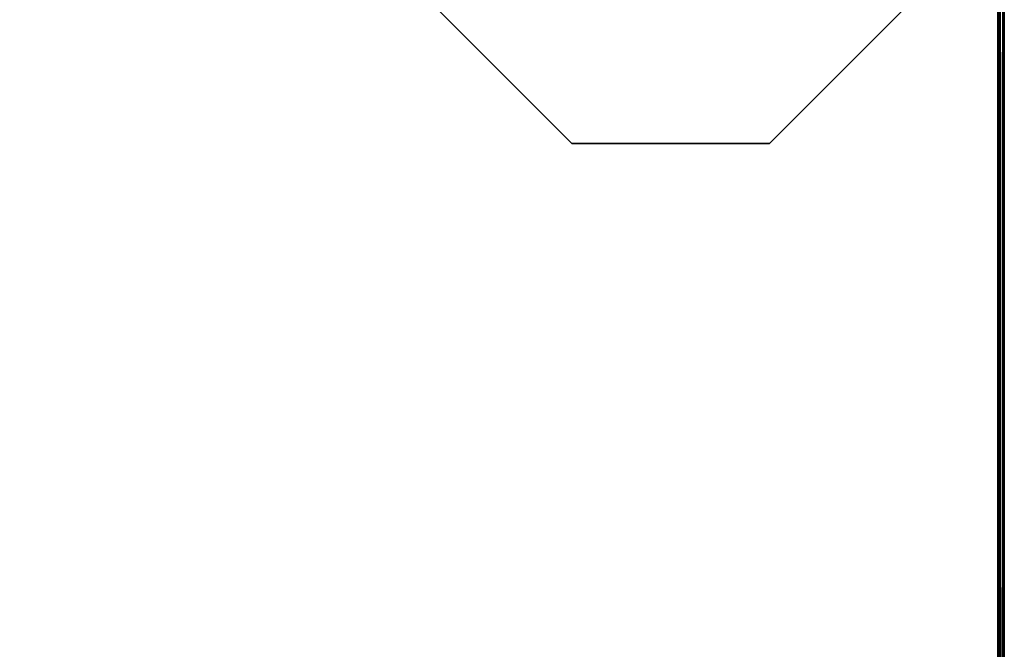
# Model space of a CAD drawing. Extents: x -173 to 30, y 47 to 130.
# Drawn here: x -105 to -96, y 95 to 101 of the extents above; entities that cross this region are included whole.
import ezdxf

# ---------------------------------------------------------------- set-up
doc = ezdxf.new("R2010")
doc.units = 0
doc.header["$LTSCALE"] = 96
doc.header["$MEASUREMENT"] = 0
for name, color, linetype in [('AFUTL-3-LGPT', 7, 'Continuous'), ('AFUTL-3-TP-EDLM-SH', 7, 'Continuous'), ('AFUTL-3-TPLM-TH', 7, 'Continuous'), ('AFUTL-P', 7, 'Continuous'), ('MAIN_FURN', 7, 'Continuous')]:
    doc.layers.add(name, color=color, linetype=linetype)

# ---------------------------------------------------------------- blocks, each defined once
blk = doc.blocks.new('VT6030DT6VC12')
at = {"layer": 'AFUTL-3-LGPT', "color": 30, "linetype": 'Continuous'}
for points, invisible_edges in [([(2.113, -25.1466, 28.0027), (0.8561, -23.8897, 28.0027), (0.8561, -22.1121, 28.0027), (2.113, -20.8552, 28.0027)], 8), ([(0.8561, -22.1121, 27.8977), (2.5189, -22.5884, 27.8977), (2.6112, -22.4942, 27.8977), (2.113, -20.8552, 27.8977)], 5), ([(2.113, -20.8552, 28.0027), (3.8906, -20.8552, 28.0027), (3.8906, -25.1466, 28.0027), (2.113, -25.1466, 28.0027)], 10), ([(2.9706, -22.3539, 27.8977), (3.0848, -22.3585, 27.8977), (3.8906, -20.8552, 27.8977), (2.113, -20.8552, 27.8977)], 10), ([(2.113, -20.8552, 27.8977), (2.7977, -22.3889, 27.8977), (2.8758, -22.3666, 27.8977)], 13), ([(2.9706, -22.3539, 27.8977), (2.113, -20.8552, 27.8977), (2.8758, -22.3666, 27.8977)], 3), ([(2.113, -20.8552, 27.8977), (2.6112, -22.4942, 27.8977), (2.7136, -22.4259, 27.8977)], 13), ([(2.7977, -22.3889, 27.8977), (2.113, -20.8552, 27.8977), (2.7136, -22.4259, 27.8977)], 3), ([(3.8906, -20.8552, 27.8977), (3.0848, -22.3585, 27.8977), (3.1882, -22.3827, 27.8977)], 13), ([(3.2675, -22.4147, 27.8977), (3.8906, -20.8552, 27.8977), (3.1882, -22.3827, 27.8977)], 3), ([(3.8906, -20.8552, 27.8977), (3.2675, -22.4147, 27.8977), (3.3544, -22.4655, 27.8977)], 13), ([(3.425, -22.5244, 27.8977), (3.8906, -20.8552, 27.8977), (3.3544, -22.4655, 27.8977)], 3), ([(5.1475, -22.1121, 27.8977), (3.8906, -20.8552, 27.8977), (3.425, -22.5244, 27.8977), (3.4859, -22.5903, 27.8977)], 10), ([(3.8906, -20.8552, 28.0027), (5.1475, -22.1121, 28.0027), (5.1475, -23.8897, 28.0027), (3.8906, -25.1466, 28.0027)], 8)]:
    blk.add_3dface(points, dxfattribs=dict(at, invisible_edges=invisible_edges))
for points in [[(0.8561, -22.1121, 27.8977), (2.113, -20.8552, 27.8977), (2.113, -20.8552, 28.0027), (0.8561, -22.1121, 28.0027)], [(2.113, -20.8552, 27.8977), (3.8906, -20.8552, 27.8977), (3.8906, -20.8552, 28.0027), (2.113, -20.8552, 28.0027)], [(3.8906, -20.8552, 27.8977), (5.1475, -22.1121, 27.8977), (5.1475, -22.1121, 28.0027), (3.8906, -20.8552, 28.0027)]]:
    blk.add_3dface(points, dxfattribs=at)
at = {"layer": 'AFUTL-3-TP-EDLM-SH', "color": 5, "linetype": 'Continuous'}
for points in [[(0.0311, -0.0082, 29.0041), (0.0158, -24.0912, 28.991), (0.0018, -0.0445, 28.9669)], [(0.0018, -0.0492, 28.0508), (0.0099, -24.3084, 28.0299), (0.0151, -0.0209, 28.0239)], [(0.0018, -0.0492, 28.0508), (0.0018, -0.0445, 28.9669), (0.0018, -24.1073, 28.9612), (0.0018, -24.0692, 28.0559)], [(0.0018, -0.0445, 28.9669), (0.0158, -24.0912, 28.991), (0.0231, -24.5222, 28.9707), (0.0018, -24.1073, 28.9612)], [(0.0018, -0.0492, 28.0508), (0.0018, -24.0692, 28.0559), (0.0099, -24.3084, 28.0299)], [(0.0369, -0.0358, 28.0068), (0.0151, -0.0209, 28.0239), (0.0099, -24.3084, 28.0299), (0.0388, -24.2342, 28.0062)], [(0.0311, -0.0082, 29.0041), (0.0422, -24.4324, 29.0079), (0.0158, -24.0912, 28.991)], [(0.0311, -0.0082, 29.0041), (0.0608, -0.0009, 29.0106), (0.0422, -24.4324, 29.0079)], [(0.0369, -0.0358, 28.0068), (0.0388, -24.2342, 28.0062), (0.0608, -24.1037, 28.0027), (0.0608, -0.0009, 28.0027)], [(0.0608, -0.0009, 29.0106), (0.0608, -24.1148, 29.0106), (0.0422, -24.4324, 29.0079)], [(0.0608, -0.0009, 29.0106), (0.0608, -0.0009, 28.0027), (0.0608, -24.1037, 28.0027), (0.0608, -24.1148, 29.0106)]]:
    blk.add_3dface(points, dxfattribs=at)
at = {"layer": 'AFUTL-3-TPLM-TH', "color": 42, "linetype": 'Continuous'}
for points, invisible_edges in [([(0.0609, -24.1503, 28.0027), (59.9427, -24.1632, 28.0027), (59.9427, -0.06, 28.0027), (0.0609, -0.06, 28.0027)], 1), ([(59.9427, -0.06, 29.0106), (54.1641, -29.9418, 29.0106), (0.0609, -24.0706, 29.0106), (0.0609, -0.06, 29.0106)], 3)]:
    blk.add_3dface(points, dxfattribs=dict(at, invisible_edges=invisible_edges))
blk.add_3dface([(0.0609, -0.06, 29.0106), (0.0609, -24.0706, 29.0106), (0.0609, -24.1503, 28.0027), (0.0609, -0.06, 28.0027)], dxfattribs=at)
at = {"layer": 'AFUTL-P', "color": 1, "linetype": 'Continuous'}
for p, q in [((0.0609, -24.1503), (0.0609, -0.0064)), ((0.8561, -22.1121), (2.113, -20.8552)), ((3.8906, -20.8552), (2.113, -20.8552)), ((3.8906, -20.8552), (5.1475, -22.1121))]:
    blk.add_line(p, q, dxfattribs=at)

msp = doc.modelspace()

# ---------------------------------------------------------------- block references
at = {"layer": 'MAIN_FURN', "linetype": 'Continuous', "rotation": 180}
msp.add_blockref('VT6030DT6VC12', (-95.99775, 79.0039), dxfattribs=at)

doc.saveas('drawing.dxf')
